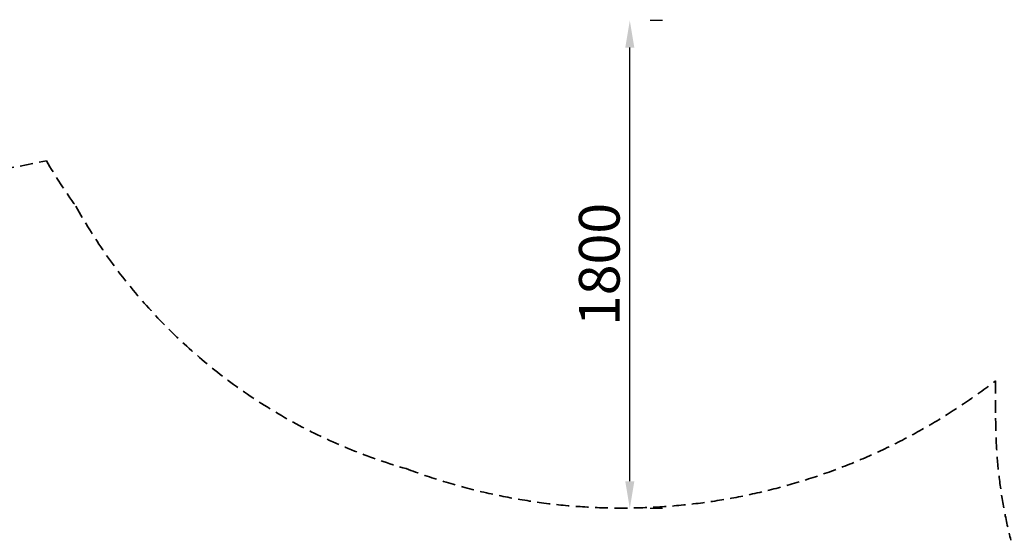
# Model space of a CAD drawing. Units: millimetres. Extents: x 0 to 30686, y 0 to 21000.
# Drawn here: x 5536 to 9168, y 13353 to 15273 of the extents above; entities that cross this region are included whole.
import ezdxf

# ---------------------------------------------------------------- set-up
doc = ezdxf.new("R2010")
doc.units = ezdxf.units.MM
doc.header["$LTSCALE"] = 15
doc.linetypes.add('HIDDEN2', pattern=[4.7625, 3.175, -1.5875])
doc.layers.get('DEFPOINTS').update_dxf_attribs({"lineweight": 50})
doc.layers.add('P_2DIM', color=6, linetype='Continuous', lineweight=25)
doc.layers.add('SAFETY-ZONE', color=2, linetype='HIDDEN2', lineweight=35)
doc.styles.add('BIGFONT', font='simplex.shx', dxfattribs={"bigfont": 'bigfont.shx'})
doc.dimstyles.new('DIMBIGFONT$0', dxfattribs={"dimscale": 50, "dimtxt": 3, "dimasz": 2, "dimexe": 1.5, "dimexo": 3, "dimgap": 0.75, "dimtad": 1, "dimdec": 0, "dimdsep": 46, "dimtxsty": 'BIGFONT', "dimcen": 0, "dimclrd": 256, "dimclre": 256, "dimclrt": 230, "dimadec": 0, "dimazin": 0, "dimtfac": 0.6, "dimtdec": 0, "dimtofl": 0, "dimtmove": 2, "dimatfit": 3, "dimfxl": 1, "dimtvp": 1, "dimtolj": 1, "dimarcsym": 0})

# ---------------------------------------------------------------- blocks, each defined once
blk = doc.blocks.new('*D17')
at = {"layer": 'DEFPOINTS', "color": 0}
for p in [(7757.5, 15270.2), (7786.4, 15270.2), (7757.5, 13470.2)]:
    blk.add_point(p, dxfattribs=at)
at = {"layer": 'P_2DIM', "linetype": 'ByBlock', "lineweight": -2}
for p, q in [((7907.5, 15270.2), (7861.4, 15270.2)), ((7786.4, 13570.2), (7786.4, 15170.2)), ((7907.5, 13470.2), (7861.4, 13470.2))]:
    blk.add_line(p, q, dxfattribs=at)
at = {"layer": 'P_2DIM'}
for points in [[(7803.1, 15170.2), (7769.7, 15170.2), (7786.4, 15270.2)], [(7769.7, 13570.2), (7803.1, 13570.2), (7786.4, 13470.2)]]:
    blk.add_solid(points, dxfattribs=at)
at = {"layer": 'P_2DIM', "color": 230, "insert": (7673.9, 14370.2), "char_height": 150, "attachment_point": 5, "rotation": 90, "style": 'BIGFONT'}
blk.add_mtext('\\A1;1800', dxfattribs=at)

msp = doc.modelspace()

# ---------------------------------------------------------------- linework, layer by layer
at = {"layer": 'SAFETY-ZONE'}
msp.add_lwpolyline([(9175.9, 19196, 0.024135), (9002.2, 19187.6, 0.035073), (8700.5, 19197.5, 0.057507), (8280.2, 19246), (7382.5, 19246, 0.100831), (6660.5, 19098.9, 0.017775), (6458.9, 19080.4, 0.185331), (4299.2, 18707), (4001.3, 18529.4, 0.365183), (3243.6, 16337.4), (3436.1, 15837.3, 0.365183), (5468, 14719.2), (5634.6, 14752.4, 0.023909), (5743.1, 14585.3, 0.19868), (6961.6, 13616.9, 0.260327), (9135.9, 13941.5), (9135.9, 13803.7, 0.061739), (9191.8, 13353.2, 0.001689)], format="xyb", dxfattribs=at)

# ---------------------------------------------------------------- dimensions: what is measured, and where the dimension line sits
at = {"layer": 'P_2DIM'}
dim = msp.add_linear_dim(base=(7786.4, 15270.2), p1=(7757.5, 13470.2), p2=(7757.5, 15270.2), angle=90, dimstyle='DIMBIGFONT$0', override={"dimarcsym": 1}, dxfattribs=at)
dim.commit()
dim.dimension.update_dxf_attribs({"geometry": '*D17', "text_midpoint": (7673.9, 14370.2)})

doc.saveas('drawing.dxf')
